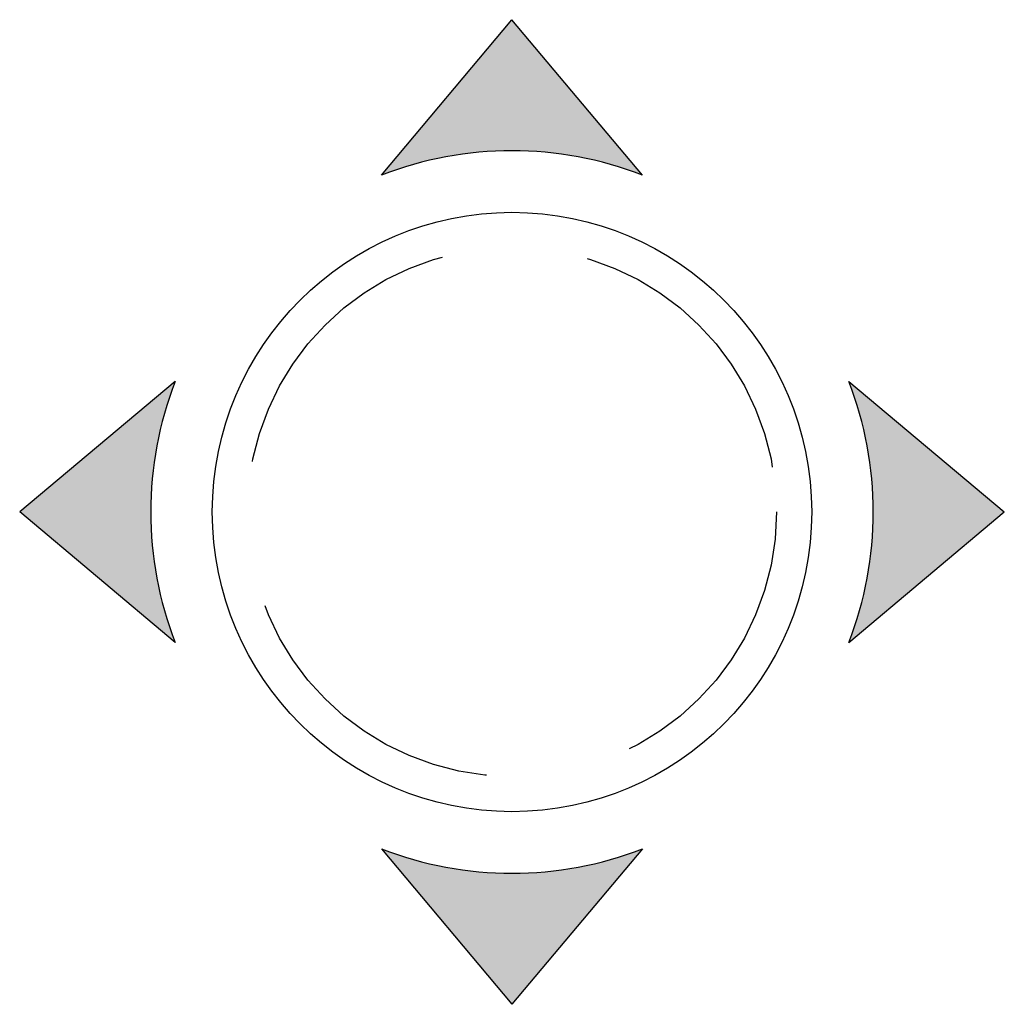
# Model space of a CAD drawing. Units: inches. Extents: x 0.4 to 21.5, y 0.4 to 16.1.
# Drawn here: x 3.9 to 4.8, y 10.2 to 11.1 of the extents above; entities that cross this region are included whole.
import ezdxf

# ---------------------------------------------------------------- set-up
doc = ezdxf.new("R2010")
doc.units = ezdxf.units.IN
doc.header["$MEASUREMENT"] = 0
doc.linetypes.add('HIDDEN', pattern=[0.375, 0.25, -0.125])
for name, color, linetype in [('HIDDEN', 5, 'HIDDEN'), ('PART', 3, 'Continuous'), ('TEXT', 7, 'Continuous')]:
    doc.layers.add(name, color=color, linetype=linetype)

msp = doc.modelspace()

# ---------------------------------------------------------------- hatches: boundary and pattern name
at = {"layer": 'TEXT'}
h = msp.add_hatch(color=256, dxfattribs=at)
h.paths.add_polyline_path([(4.33693437, 10.22140596), (4.44795024, 10.35370952, -0.186897644), (4.22591851, 10.35370952)])
h.paths.add_polyline_path([(4.6235565, 10.52931578), (4.75586005, 10.64033164), (4.6235565, 10.7513475, -0.186897644)])
h.paths.add_polyline_path([(4.44795024, 10.92695376), (4.33693437, 11.05925732), (4.22591851, 10.92695376, -0.186897644)])
h.paths.add_polyline_path([(4.05031225, 10.52931578, -0.186897644), (4.05031225, 10.7513475), (3.91800869, 10.64033164)])

# ---------------------------------------------------------------- linework, layer by layer
at = {"layer": 'HIDDEN'}
msp.add_circle((4.33693437, 10.64033164), 0.225, dxfattribs=at)
at = {"layer": 'PART'}
msp.add_circle((4.33693437, 10.64033164), 0.255, dxfattribs=at)
at = {"layer": 'TEXT'}
for p, q in [((4.22591851, 10.92695376), (4.33693437, 11.05925732)), ((4.44795024, 10.92695376), (4.33693437, 11.05925732)), ((4.05031225, 10.7513475), (3.91800869, 10.64033164)), ((4.6235565, 10.7513475), (4.75586005, 10.64033164)), ((4.05031225, 10.52931578), (3.91800869, 10.64033164)), ((4.6235565, 10.52931578), (4.75586005, 10.64033164)), ((4.22591851, 10.35370952), (4.33693437, 10.22140596)), ((4.44795024, 10.35370952), (4.33693437, 10.22140596))]:
    msp.add_line(p, q, dxfattribs=at)
for start, end in [(68.82737734, 111.17262266), (158.82737734, 201.17262266), (338.82737734, 21.17262266), (248.82737734, 291.17262266)]:
    msp.add_arc((4.33693437, 10.64033164), 0.30737073, start, end, dxfattribs=at)

doc.saveas('drawing.dxf')
